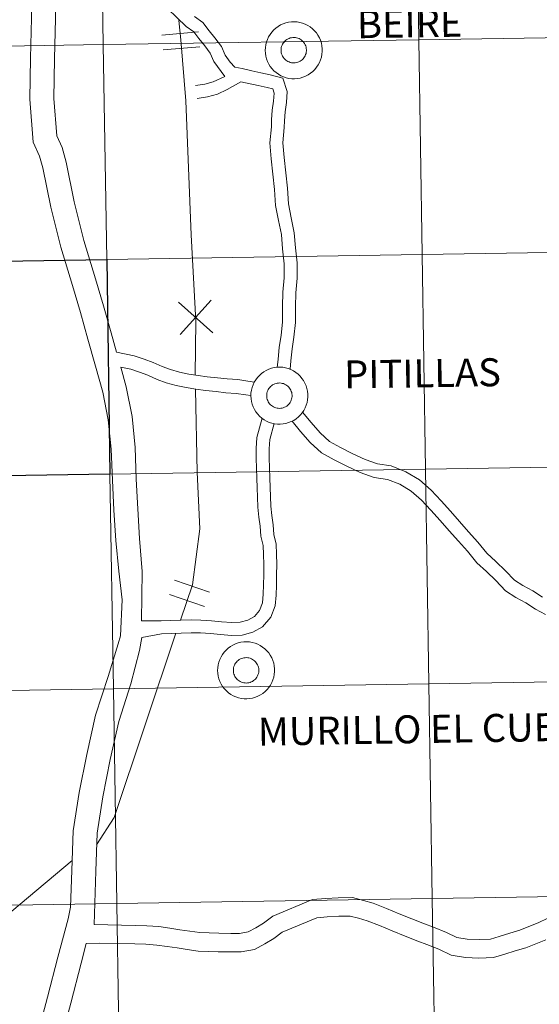
# Model space of a CAD drawing. Units: metres. Extents: x 607075 to 611576, y 4696474 to 4699513.
# Drawn here: x 608132 to 608200, y 4696578 to 4696705 of the extents above; entities that cross this region are included whole.
import ezdxf
from ezdxf.enums import TextEntityAlignment as Align

# ---------------------------------------------------------------- set-up
doc = ezdxf.new("R2010")
doc.units = ezdxf.units.M
doc.header["$MEASUREMENT"] = 0
doc.layers.add('Level 63', color=7, linetype='Continuous', lineweight=0)
doc.styles.add('Arial', font='ARIAL.TTF', dxfattribs={"height": 0.2})

msp = doc.modelspace()

# ---------------------------------------------------------------- linework, layer by layer
at = {"layer": 'Level 63', "linetype": 'Continuous', "lineweight": 0}
for points in [[(608224.52, 4696731.28), (608224.96, 4696703.42), (608183.98, 4696702.78), (608183.54, 4696730.64), (608224.52, 4696731.28)], [(608142.56, 4696730), (608143, 4696702.14), (608102.02, 4696701.49), (608101.58, 4696729.35), (608142.56, 4696730)], [(608183.54, 4696730.64), (608183.98, 4696702.78), (608143, 4696702.14), (608142.56, 4696730), (608183.54, 4696730.64)], [(608164.03, 4696701.39), (608164.05, 4696701.76), (608164.1, 4696702.13), (608164.19, 4696702.49), (608164.31, 4696702.83), (608164.47, 4696703.17), (608164.66, 4696703.48), (608164.88, 4696703.78), (608165.13, 4696704.05), (608165.41, 4696704.3), (608165.71, 4696704.51), (608166.02, 4696704.7), (608166.36, 4696704.85), (608166.71, 4696704.97), (608167.07, 4696705.06), (608167.43, 4696705.11), (608167.8, 4696705.12), (608168.17, 4696705.09), (608168.53, 4696705.03), (608168.89, 4696704.93), (608169.23, 4696704.8), (608169.57, 4696704.63), (608169.88, 4696704.44), (608170.17, 4696704.21), (608170.43, 4696703.95), (608170.67, 4696703.67), (608170.88, 4696703.37), (608171.06, 4696703.04), (608171.21, 4696702.71), (608171.32, 4696702.35), (608171.39, 4696701.99), (608171.43, 4696701.62), (608171.43, 4696701.25), (608171.4, 4696700.89), (608171.33, 4696700.53), (608171.22, 4696700.17), (608171.08, 4696699.83), (608170.9, 4696699.51), (608170.7, 4696699.2), (608170.46, 4696698.92), (608170.2, 4696698.66), (608169.91, 4696698.42), (608169.6, 4696698.22), (608169.28, 4696698.05), (608168.93, 4696697.91), (608168.58, 4696697.81), (608168.22, 4696697.75), (608167.85, 4696697.72), (608167.48, 4696697.72), (608167.11, 4696697.77), (608166.75, 4696697.85), (608166.4, 4696697.96), (608166.06, 4696698.11), (608165.74, 4696698.29), (608165.44, 4696698.51), (608165.16, 4696698.75), (608164.91, 4696699.02), (608164.69, 4696699.31), (608164.49, 4696699.63), (608164.33, 4696699.96), (608164.2, 4696700.3), (608164.11, 4696700.66), (608164.05, 4696701.03), (608164.03, 4696701.39)], [(608164.03, 4696701.39), (608164.05, 4696701.76), (608164.1, 4696702.13), (608164.19, 4696702.49), (608164.31, 4696702.83), (608164.47, 4696703.17), (608164.66, 4696703.48), (608164.88, 4696703.78), (608165.13, 4696704.05), (608165.41, 4696704.3), (608165.71, 4696704.51), (608166.02, 4696704.7), (608166.36, 4696704.85), (608166.71, 4696704.97), (608167.07, 4696705.06), (608167.43, 4696705.11), (608167.8, 4696705.12), (608168.17, 4696705.09), (608168.53, 4696705.03), (608168.89, 4696704.93), (608169.23, 4696704.8), (608169.57, 4696704.63), (608169.88, 4696704.44), (608170.17, 4696704.21), (608170.43, 4696703.95), (608170.67, 4696703.67), (608170.88, 4696703.37), (608171.06, 4696703.04), (608171.21, 4696702.71), (608171.32, 4696702.35), (608171.39, 4696701.99), (608171.43, 4696701.62), (608171.43, 4696701.25), (608171.4, 4696700.89), (608171.33, 4696700.53), (608171.22, 4696700.17), (608171.08, 4696699.83), (608170.9, 4696699.51), (608170.7, 4696699.2), (608170.46, 4696698.92), (608170.2, 4696698.66), (608169.91, 4696698.42), (608169.6, 4696698.22), (608169.28, 4696698.05), (608168.93, 4696697.91), (608168.58, 4696697.81), (608168.22, 4696697.75), (608167.85, 4696697.72), (608167.48, 4696697.72), (608167.11, 4696697.77), (608166.75, 4696697.85), (608166.4, 4696697.96), (608166.06, 4696698.11), (608165.74, 4696698.29), (608165.44, 4696698.51), (608165.16, 4696698.75), (608164.91, 4696699.02), (608164.69, 4696699.31), (608164.49, 4696699.63), (608164.33, 4696699.96), (608164.2, 4696700.3), (608164.11, 4696700.66), (608164.05, 4696701.03), (608164.03, 4696701.39)], [(608183.98, 4696702.78), (608184.42, 4696674.92), (608143.44, 4696674.28), (608143, 4696702.14), (608183.98, 4696702.78)], [(608166.12, 4696701.75), (608166.16, 4696701.91), (608166.22, 4696702.07), (608166.29, 4696702.21), (608166.38, 4696702.35), (608166.48, 4696702.48), (608166.59, 4696702.6), (608166.71, 4696702.71), (608166.85, 4696702.81), (608166.99, 4696702.89), (608167.14, 4696702.95), (608167.29, 4696703.01), (608167.46, 4696703.04), (608167.62, 4696703.06), (608167.78, 4696703.07), (608167.95, 4696703.05), (608168.11, 4696703.02), (608168.27, 4696702.98), (608168.42, 4696702.92), (608168.57, 4696702.84), (608168.7, 4696702.75), (608168.83, 4696702.65), (608168.95, 4696702.53), (608169.05, 4696702.41), (608169.14, 4696702.27), (608169.22, 4696702.12), (608169.29, 4696701.97), (608169.33, 4696701.81), (608169.36, 4696701.65), (608169.38, 4696701.49), (608169.38, 4696701.33), (608169.36, 4696701.16), (608169.33, 4696701), (608169.28, 4696700.85), (608169.21, 4696700.69), (608169.13, 4696700.55), (608169.04, 4696700.41), (608168.94, 4696700.29), (608168.82, 4696700.18), (608168.69, 4696700.07), (608168.55, 4696699.99), (608168.4, 4696699.91), (608168.25, 4696699.85), (608168.09, 4696699.81), (608167.93, 4696699.78), (608167.77, 4696699.77), (608167.6, 4696699.77), (608167.44, 4696699.8), (608167.28, 4696699.83), (608167.12, 4696699.89), (608166.97, 4696699.95), (608166.83, 4696700.04), (608166.7, 4696700.13), (608166.58, 4696700.24), (608166.47, 4696700.36), (608166.37, 4696700.5), (608166.28, 4696700.64), (608166.21, 4696700.79), (608166.16, 4696700.94), (608166.12, 4696701.1), (608166.09, 4696701.26), (608166.09, 4696701.43), (608166.09, 4696701.59), (608166.12, 4696701.75)], [(608166.12, 4696701.75), (608166.16, 4696701.91), (608166.22, 4696702.07), (608166.29, 4696702.21), (608166.38, 4696702.35), (608166.48, 4696702.48), (608166.59, 4696702.6), (608166.71, 4696702.71), (608166.85, 4696702.81), (608166.99, 4696702.89), (608167.14, 4696702.95), (608167.29, 4696703.01), (608167.46, 4696703.04), (608167.62, 4696703.06), (608167.78, 4696703.07), (608167.95, 4696703.05), (608168.11, 4696703.02), (608168.27, 4696702.98), (608168.42, 4696702.92), (608168.57, 4696702.84), (608168.7, 4696702.75), (608168.83, 4696702.65), (608168.95, 4696702.53), (608169.05, 4696702.41), (608169.14, 4696702.27), (608169.22, 4696702.12), (608169.29, 4696701.97), (608169.33, 4696701.81), (608169.36, 4696701.65), (608169.38, 4696701.49), (608169.38, 4696701.33), (608169.36, 4696701.16), (608169.33, 4696701), (608169.28, 4696700.85), (608169.21, 4696700.69), (608169.13, 4696700.55), (608169.04, 4696700.41), (608168.94, 4696700.29), (608168.82, 4696700.18), (608168.69, 4696700.07), (608168.55, 4696699.99), (608168.4, 4696699.91), (608168.25, 4696699.85), (608168.09, 4696699.81), (608167.93, 4696699.78), (608167.77, 4696699.77), (608167.6, 4696699.77), (608167.44, 4696699.8), (608167.28, 4696699.83), (608167.12, 4696699.89), (608166.97, 4696699.95), (608166.83, 4696700.04), (608166.7, 4696700.13), (608166.58, 4696700.24), (608166.47, 4696700.36), (608166.37, 4696700.5), (608166.28, 4696700.64), (608166.21, 4696700.79), (608166.16, 4696700.94), (608166.12, 4696701.1), (608166.09, 4696701.26), (608166.09, 4696701.43), (608166.09, 4696701.59), (608166.12, 4696701.75)], [(608224.96, 4696703.42), (608225.4, 4696675.56), (608184.42, 4696674.92), (608183.98, 4696702.78), (608224.96, 4696703.42)], [(608143, 4696702.14), (608143.44, 4696674.28), (608102.45, 4696673.63), (608102.02, 4696701.49), (608143, 4696702.14)], [(608184.42, 4696674.92), (608184.85, 4696647.06), (608143.87, 4696646.41), (608143.44, 4696674.28), (608184.42, 4696674.92)], [(608225.4, 4696675.56), (608225.83, 4696647.7), (608184.85, 4696647.06), (608184.42, 4696674.92), (608225.4, 4696675.56)], [(608162.16, 4696656.57), (608162.18, 4696656.93), (608162.23, 4696657.3), (608162.32, 4696657.66), (608162.45, 4696658.01), (608162.6, 4696658.34), (608162.79, 4696658.66), (608163.02, 4696658.95), (608163.27, 4696659.22), (608163.54, 4696659.47), (608163.84, 4696659.69), (608164.16, 4696659.87), (608164.49, 4696660.03), (608164.84, 4696660.15), (608165.2, 4696660.23), (608165.57, 4696660.28), (608165.94, 4696660.29), (608166.31, 4696660.27), (608166.67, 4696660.2), (608167.02, 4696660.11), (608167.37, 4696659.97), (608167.7, 4696659.81), (608168.01, 4696659.61), (608168.3, 4696659.38), (608168.57, 4696659.12), (608168.8, 4696658.84), (608169.01, 4696658.54), (608169.19, 4696658.22), (608169.34, 4696657.88), (608169.45, 4696657.52), (608169.52, 4696657.16), (608169.56, 4696656.8), (608169.57, 4696656.43), (608169.53, 4696656.06), (608169.46, 4696655.7), (608169.35, 4696655.34), (608169.21, 4696655), (608169.04, 4696654.68), (608168.83, 4696654.37), (608168.6, 4696654.09), (608168.33, 4696653.83), (608168.05, 4696653.6), (608167.74, 4696653.39), (608167.41, 4696653.22), (608167.07, 4696653.09), (608166.71, 4696652.98), (608166.35, 4696652.92), (608165.98, 4696652.89), (608165.61, 4696652.89), (608165.25, 4696652.94), (608164.89, 4696653.02), (608164.53, 4696653.13), (608164.2, 4696653.28), (608163.88, 4696653.47), (608163.58, 4696653.68), (608163.3, 4696653.92), (608163.05, 4696654.19), (608162.82, 4696654.48), (608162.63, 4696654.8), (608162.46, 4696655.13), (608162.33, 4696655.48), (608162.24, 4696655.83), (608162.19, 4696656.2), (608162.16, 4696656.57)], [(608162.16, 4696656.57), (608162.18, 4696656.93), (608162.23, 4696657.3), (608162.32, 4696657.66), (608162.45, 4696658.01), (608162.6, 4696658.34), (608162.79, 4696658.66), (608163.02, 4696658.95), (608163.27, 4696659.22), (608163.54, 4696659.47), (608163.84, 4696659.69), (608164.16, 4696659.87), (608164.49, 4696660.03), (608164.84, 4696660.15), (608165.2, 4696660.23), (608165.57, 4696660.28), (608165.94, 4696660.29), (608166.31, 4696660.27), (608166.67, 4696660.2), (608167.02, 4696660.11), (608167.37, 4696659.97), (608167.7, 4696659.81), (608168.01, 4696659.61), (608168.3, 4696659.38), (608168.57, 4696659.12), (608168.8, 4696658.84), (608169.01, 4696658.54), (608169.19, 4696658.22), (608169.34, 4696657.88), (608169.45, 4696657.52), (608169.52, 4696657.16), (608169.56, 4696656.8), (608169.57, 4696656.43), (608169.53, 4696656.06), (608169.46, 4696655.7), (608169.35, 4696655.34), (608169.21, 4696655), (608169.04, 4696654.68), (608168.83, 4696654.37), (608168.6, 4696654.09), (608168.33, 4696653.83), (608168.05, 4696653.6), (608167.74, 4696653.39), (608167.41, 4696653.22), (608167.07, 4696653.09), (608166.71, 4696652.98), (608166.35, 4696652.92), (608165.98, 4696652.89), (608165.61, 4696652.89), (608165.25, 4696652.94), (608164.89, 4696653.02), (608164.53, 4696653.13), (608164.2, 4696653.28), (608163.88, 4696653.47), (608163.58, 4696653.68), (608163.3, 4696653.92), (608163.05, 4696654.19), (608162.82, 4696654.48), (608162.63, 4696654.8), (608162.46, 4696655.13), (608162.33, 4696655.48), (608162.24, 4696655.83), (608162.19, 4696656.2), (608162.16, 4696656.57)], [(608164.25, 4696656.92), (608164.29, 4696657.08), (608164.35, 4696657.24), (608164.42, 4696657.39), (608164.51, 4696657.53), (608164.61, 4696657.65), (608164.72, 4696657.77), (608164.85, 4696657.88), (608164.98, 4696657.98), (608165.12, 4696658.06), (608165.27, 4696658.13), (608165.43, 4696658.18), (608165.59, 4696658.21), (608165.75, 4696658.23), (608165.92, 4696658.24), (608166.08, 4696658.22), (608166.24, 4696658.19), (608166.4, 4696658.15), (608166.55, 4696658.09), (608166.7, 4696658.01), (608166.84, 4696657.92), (608166.96, 4696657.82), (608167.08, 4696657.7), (608167.19, 4696657.58), (608167.28, 4696657.44), (608167.36, 4696657.3), (608167.42, 4696657.14), (608167.47, 4696656.99), (608167.5, 4696656.83), (608167.51, 4696656.66), (608167.51, 4696656.5), (608167.49, 4696656.33), (608167.46, 4696656.17), (608167.41, 4696656.02), (608167.35, 4696655.87), (608167.27, 4696655.72), (608167.17, 4696655.59), (608167.07, 4696655.46), (608166.95, 4696655.35), (608166.82, 4696655.25), (608166.68, 4696655.16), (608166.54, 4696655.08), (608166.38, 4696655.02), (608166.23, 4696654.98), (608166.06, 4696654.95), (608165.9, 4696654.94), (608165.73, 4696654.95), (608165.57, 4696654.97), (608165.41, 4696655.01), (608165.26, 4696655.06), (608165.11, 4696655.13), (608164.97, 4696655.21), (608164.83, 4696655.31), (608164.71, 4696655.41), (608164.6, 4696655.54), (608164.5, 4696655.67), (608164.41, 4696655.81), (608164.35, 4696655.96), (608164.29, 4696656.11), (608164.25, 4696656.27), (608164.23, 4696656.43), (608164.22, 4696656.6), (608164.23, 4696656.76), (608164.25, 4696656.92)], [(608164.25, 4696656.92), (608164.29, 4696657.08), (608164.35, 4696657.24), (608164.42, 4696657.39), (608164.51, 4696657.53), (608164.61, 4696657.65), (608164.72, 4696657.77), (608164.85, 4696657.88), (608164.98, 4696657.98), (608165.12, 4696658.06), (608165.27, 4696658.13), (608165.43, 4696658.18), (608165.59, 4696658.21), (608165.75, 4696658.23), (608165.92, 4696658.24), (608166.08, 4696658.22), (608166.24, 4696658.19), (608166.4, 4696658.15), (608166.55, 4696658.09), (608166.7, 4696658.01), (608166.84, 4696657.92), (608166.96, 4696657.82), (608167.08, 4696657.7), (608167.19, 4696657.58), (608167.28, 4696657.44), (608167.36, 4696657.3), (608167.42, 4696657.14), (608167.47, 4696656.99), (608167.5, 4696656.83), (608167.51, 4696656.66), (608167.51, 4696656.5), (608167.49, 4696656.33), (608167.46, 4696656.17), (608167.41, 4696656.02), (608167.35, 4696655.87), (608167.27, 4696655.72), (608167.17, 4696655.59), (608167.07, 4696655.46), (608166.95, 4696655.35), (608166.82, 4696655.25), (608166.68, 4696655.16), (608166.54, 4696655.08), (608166.38, 4696655.02), (608166.23, 4696654.98), (608166.06, 4696654.95), (608165.9, 4696654.94), (608165.73, 4696654.95), (608165.57, 4696654.97), (608165.41, 4696655.01), (608165.26, 4696655.06), (608165.11, 4696655.13), (608164.97, 4696655.21), (608164.83, 4696655.31), (608164.71, 4696655.41), (608164.6, 4696655.54), (608164.5, 4696655.67), (608164.41, 4696655.81), (608164.35, 4696655.96), (608164.29, 4696656.11), (608164.25, 4696656.27), (608164.23, 4696656.43), (608164.22, 4696656.6), (608164.23, 4696656.76), (608164.25, 4696656.92)], [(608225.83, 4696647.7), (608226.27, 4696619.84), (608185.29, 4696619.2), (608184.85, 4696647.06), (608225.83, 4696647.7)], [(608143.87, 4696646.41), (608144.31, 4696618.56), (608103.33, 4696617.91), (608102.89, 4696645.77), (608143.87, 4696646.41)], [(608184.85, 4696647.06), (608185.29, 4696619.2), (608144.31, 4696618.56), (608143.87, 4696646.41), (608184.85, 4696647.06)], [(608157.85, 4696620.93), (608157.86, 4696621.29), (608157.91, 4696621.66), (608158, 4696622.02), (608158.13, 4696622.37), (608158.29, 4696622.7), (608158.48, 4696623.01), (608158.7, 4696623.31), (608158.95, 4696623.58), (608159.22, 4696623.83), (608159.52, 4696624.05), (608159.84, 4696624.23), (608160.17, 4696624.39), (608160.52, 4696624.51), (608160.88, 4696624.59), (608161.25, 4696624.64), (608161.62, 4696624.65), (608161.99, 4696624.63), (608162.35, 4696624.56), (608162.71, 4696624.47), (608163.05, 4696624.33), (608163.38, 4696624.17), (608163.69, 4696623.97), (608163.98, 4696623.74), (608164.25, 4696623.48), (608164.49, 4696623.2), (608164.69, 4696622.9), (608164.87, 4696622.57), (608165.02, 4696622.24), (608165.13, 4696621.88), (608165.21, 4696621.52), (608165.24, 4696621.16), (608165.25, 4696620.79), (608165.21, 4696620.42), (608165.14, 4696620.06), (608165.03, 4696619.7), (608164.89, 4696619.36), (608164.72, 4696619.04), (608164.51, 4696618.73), (608164.28, 4696618.45), (608164.01, 4696618.19), (608163.73, 4696617.96), (608163.42, 4696617.75), (608163.09, 4696617.58), (608162.75, 4696617.45), (608162.39, 4696617.34), (608162.03, 4696617.28), (608161.66, 4696617.25), (608161.29, 4696617.25), (608160.93, 4696617.3), (608160.57, 4696617.38), (608160.22, 4696617.49), (608159.88, 4696617.64), (608159.56, 4696617.83), (608159.26, 4696618.04), (608158.98, 4696618.28), (608158.73, 4696618.55), (608158.5, 4696618.84), (608158.31, 4696619.16), (608158.15, 4696619.49), (608158.02, 4696619.83), (608157.92, 4696620.19), (608157.87, 4696620.56), (608157.85, 4696620.93)], [(608157.85, 4696620.93), (608157.86, 4696621.29), (608157.91, 4696621.66), (608158, 4696622.02), (608158.13, 4696622.37), (608158.29, 4696622.7), (608158.48, 4696623.01), (608158.7, 4696623.31), (608158.95, 4696623.58), (608159.22, 4696623.83), (608159.52, 4696624.05), (608159.84, 4696624.23), (608160.17, 4696624.39), (608160.52, 4696624.51), (608160.88, 4696624.59), (608161.25, 4696624.64), (608161.62, 4696624.65), (608161.99, 4696624.63), (608162.35, 4696624.56), (608162.71, 4696624.47), (608163.05, 4696624.33), (608163.38, 4696624.17), (608163.69, 4696623.97), (608163.98, 4696623.74), (608164.25, 4696623.48), (608164.49, 4696623.2), (608164.69, 4696622.9), (608164.87, 4696622.57), (608165.02, 4696622.24), (608165.13, 4696621.88), (608165.21, 4696621.52), (608165.24, 4696621.16), (608165.25, 4696620.79), (608165.21, 4696620.42), (608165.14, 4696620.06), (608165.03, 4696619.7), (608164.89, 4696619.36), (608164.72, 4696619.04), (608164.51, 4696618.73), (608164.28, 4696618.45), (608164.01, 4696618.19), (608163.73, 4696617.96), (608163.42, 4696617.75), (608163.09, 4696617.58), (608162.75, 4696617.45), (608162.39, 4696617.34), (608162.03, 4696617.28), (608161.66, 4696617.25), (608161.29, 4696617.25), (608160.93, 4696617.3), (608160.57, 4696617.38), (608160.22, 4696617.49), (608159.88, 4696617.64), (608159.56, 4696617.83), (608159.26, 4696618.04), (608158.98, 4696618.28), (608158.73, 4696618.55), (608158.5, 4696618.84), (608158.31, 4696619.16), (608158.15, 4696619.49), (608158.02, 4696619.83), (608157.92, 4696620.19), (608157.87, 4696620.56), (608157.85, 4696620.93)], [(608159.93, 4696621.28), (608159.97, 4696621.44), (608160.03, 4696621.6), (608160.1, 4696621.74), (608160.19, 4696621.88), (608160.29, 4696622.01), (608160.4, 4696622.13), (608160.53, 4696622.24), (608160.66, 4696622.34), (608160.8, 4696622.42), (608160.95, 4696622.49), (608161.11, 4696622.54), (608161.27, 4696622.57), (608161.43, 4696622.59), (608161.6, 4696622.6), (608161.76, 4696622.58), (608161.92, 4696622.55), (608162.08, 4696622.51), (608162.23, 4696622.45), (608162.38, 4696622.37), (608162.52, 4696622.28), (608162.65, 4696622.18), (608162.76, 4696622.06), (608162.87, 4696621.94), (608162.96, 4696621.8), (608163.04, 4696621.66), (608163.1, 4696621.5), (608163.15, 4696621.35), (608163.18, 4696621.19), (608163.19, 4696621.02), (608163.19, 4696620.86), (608163.18, 4696620.69), (608163.14, 4696620.53), (608163.09, 4696620.38), (608163.03, 4696620.23), (608162.95, 4696620.08), (608162.86, 4696619.95), (608162.75, 4696619.82), (608162.63, 4696619.71), (608162.5, 4696619.61), (608162.36, 4696619.52), (608162.22, 4696619.44), (608162.06, 4696619.38), (608161.91, 4696619.34), (608161.74, 4696619.31), (608161.58, 4696619.3), (608161.42, 4696619.31), (608161.25, 4696619.33), (608161.09, 4696619.36), (608160.94, 4696619.42), (608160.79, 4696619.49), (608160.65, 4696619.57), (608160.51, 4696619.67), (608160.39, 4696619.77), (608160.28, 4696619.9), (608160.18, 4696620.03), (608160.1, 4696620.17), (608160.03, 4696620.32), (608159.97, 4696620.47), (608159.93, 4696620.63), (608159.91, 4696620.79), (608159.9, 4696620.96), (608159.91, 4696621.12), (608159.93, 4696621.28)], [(608159.93, 4696621.28), (608159.97, 4696621.44), (608160.03, 4696621.6), (608160.1, 4696621.74), (608160.19, 4696621.88), (608160.29, 4696622.01), (608160.4, 4696622.13), (608160.53, 4696622.24), (608160.66, 4696622.34), (608160.8, 4696622.42), (608160.95, 4696622.49), (608161.11, 4696622.54), (608161.27, 4696622.57), (608161.43, 4696622.59), (608161.6, 4696622.6), (608161.76, 4696622.58), (608161.92, 4696622.55), (608162.08, 4696622.51), (608162.23, 4696622.45), (608162.38, 4696622.37), (608162.52, 4696622.28), (608162.65, 4696622.18), (608162.76, 4696622.06), (608162.87, 4696621.94), (608162.96, 4696621.8), (608163.04, 4696621.66), (608163.1, 4696621.5), (608163.15, 4696621.35), (608163.18, 4696621.19), (608163.19, 4696621.02), (608163.19, 4696620.86), (608163.18, 4696620.69), (608163.14, 4696620.53), (608163.09, 4696620.38), (608163.03, 4696620.23), (608162.95, 4696620.08), (608162.86, 4696619.95), (608162.75, 4696619.82), (608162.63, 4696619.71), (608162.5, 4696619.61), (608162.36, 4696619.52), (608162.22, 4696619.44), (608162.06, 4696619.38), (608161.91, 4696619.34), (608161.74, 4696619.31), (608161.58, 4696619.3), (608161.42, 4696619.31), (608161.25, 4696619.33), (608161.09, 4696619.36), (608160.94, 4696619.42), (608160.79, 4696619.49), (608160.65, 4696619.57), (608160.51, 4696619.67), (608160.39, 4696619.77), (608160.28, 4696619.9), (608160.18, 4696620.03), (608160.1, 4696620.17), (608160.03, 4696620.32), (608159.97, 4696620.47), (608159.93, 4696620.63), (608159.91, 4696620.79), (608159.9, 4696620.96), (608159.91, 4696621.12), (608159.93, 4696621.28)], [(608226.27, 4696619.84), (608226.71, 4696591.98), (608185.73, 4696591.34), (608185.29, 4696619.2), (608226.27, 4696619.84)], [(608144.31, 4696618.56), (608144.75, 4696590.69), (608103.77, 4696590.05), (608103.33, 4696617.91), (608144.31, 4696618.56)], [(608185.29, 4696619.2), (608185.73, 4696591.34), (608144.75, 4696590.69), (608144.31, 4696618.56), (608185.29, 4696619.2)], [(608226.71, 4696591.98), (608227.15, 4696564.12), (608186.17, 4696563.48), (608185.73, 4696591.34), (608226.71, 4696591.98)], [(608144.75, 4696590.69), (608145.19, 4696562.83), (608104.21, 4696562.19), (608103.77, 4696590.05), (608144.75, 4696590.69)], [(608185.73, 4696591.34), (608186.17, 4696563.48), (608145.19, 4696562.83), (608144.75, 4696590.69), (608185.73, 4696591.34)]]:
    msp.add_lwpolyline(points, close=True, dxfattribs=at)
for points in [[(608136.29, 4696726.37), (608136.43, 4696720.22), (608136.79, 4696716.11), (608136.79, 4696710.75), (608136.79, 4696705.55), (608136.66, 4696700.32), (608136.58, 4696695.14), (608136.95, 4696690.29), (608137.65, 4696688.79), (608138.19, 4696686.91), (608139.23, 4696681.73), (608140.47, 4696676.71), (608142.01, 4696671.77), (608143.03, 4696668.24), (608144.01, 4696664.76), (608144.73, 4696662.22)], [(608158.77, 4696697.99), (608157.34, 4696699.94), (608156.89, 4696701.05), (608156.17, 4696701.97), (608155.41, 4696702.92), (608154.74, 4696703.82), (608153.78, 4696704.51), (608152.55, 4696705.68), (608151.38, 4696706.8), (608150.52, 4696707.71), (608149.66, 4696708.69), (608148.69, 4696709.83), (608147.76, 4696711.1), (608146.75, 4696712.55), (608145.73, 4696713.99), (608144.46, 4696715.65), (608143.13, 4696717.38), (608141.72, 4696719.13), (608140.38, 4696720.83), (608139.04, 4696722.52), (608137.58, 4696724.43), (608136.29, 4696726.37)], [(608136.29, 4696726.37), (608136.43, 4696720.22), (608136.79, 4696716.11), (608136.79, 4696710.75), (608136.79, 4696705.55), (608136.66, 4696700.32), (608136.58, 4696695.14), (608136.95, 4696690.29), (608137.65, 4696688.79), (608138.19, 4696686.91), (608139.23, 4696681.73), (608140.47, 4696676.71), (608142.01, 4696671.77), (608143.03, 4696668.24), (608144.01, 4696664.76), (608144.73, 4696662.22)], [(608158.77, 4696697.99), (608157.34, 4696699.94), (608156.89, 4696701.05), (608156.17, 4696701.97), (608155.41, 4696702.92), (608154.74, 4696703.82), (608153.78, 4696704.51), (608152.55, 4696705.68), (608151.38, 4696706.8), (608150.52, 4696707.71), (608149.66, 4696708.69), (608148.69, 4696709.83), (608147.76, 4696711.1), (608146.75, 4696712.55), (608145.73, 4696713.99), (608144.46, 4696715.65), (608143.13, 4696717.38), (608141.72, 4696719.13), (608140.38, 4696720.83), (608139.04, 4696722.52), (608137.58, 4696724.43), (608136.29, 4696726.37)], [(608133.68, 4696712.88), (608133.67, 4696705.59), (608133.55, 4696700.38), (608133.47, 4696695.05), (608133.89, 4696689.49), (608134.72, 4696687.69), (608135.16, 4696686.17), (608136.18, 4696681.05), (608137.47, 4696675.88), (608139.02, 4696670.88), (608140.04, 4696667.38), (608141.01, 4696663.91), (608141.99, 4696660.44), (608142.95, 4696657.03), (608143.64, 4696653.44), (608144.02, 4696649.66), (608144.18, 4696645.61), (608144.38, 4696641.73), (608144.62, 4696637.8), (608145.02, 4696633.83), (608145.44, 4696630.09)], [(608133.68, 4696712.88), (608133.67, 4696705.59), (608133.55, 4696700.38), (608133.47, 4696695.05), (608133.89, 4696689.49), (608134.72, 4696687.69), (608135.16, 4696686.17), (608136.18, 4696681.05), (608137.47, 4696675.88), (608139.02, 4696670.88), (608140.04, 4696667.38), (608141.01, 4696663.91), (608141.99, 4696660.44), (608142.95, 4696657.03), (608143.64, 4696653.44), (608144.02, 4696649.66), (608144.18, 4696645.61), (608144.38, 4696641.73), (608144.62, 4696637.8), (608145.02, 4696633.83), (608145.44, 4696630.09)], [(608152.82, 4696705.29), (608153.05, 4696702.77), (608153.73, 4696694.83), (608154.4, 4696677.45), (608155.03, 4696666.27), (608154.94, 4696659.25)], [(608152.82, 4696705.29), (608153.05, 4696702.77), (608153.73, 4696694.83), (608154.4, 4696677.45), (608155.03, 4696666.27), (608154.94, 4696659.25)], [(608166.52, 4696692.25), (608166.61, 4696693.43), (608166.79, 4696694.63), (608166.87, 4696696.06), (608166.33, 4696697.81), (608164.68, 4696698.21), (608163.48, 4696698.48), (608162.29, 4696698.74), (608161.03, 4696699.03), (608160.07, 4696699.21), (608159.47, 4696699.87), (608158.81, 4696700.76), (608158.35, 4696701.9), (608157.48, 4696703.01), (608156.74, 4696703.94), (608155.93, 4696705.03), (608154.86, 4696705.81)], [(608166.52, 4696692.25), (608166.61, 4696693.43), (608166.79, 4696694.63), (608166.87, 4696696.06), (608166.33, 4696697.81), (608164.68, 4696698.21), (608163.48, 4696698.48), (608162.29, 4696698.74), (608161.03, 4696699.03), (608160.07, 4696699.21), (608159.47, 4696699.87), (608158.81, 4696700.76), (608158.35, 4696701.9), (608157.48, 4696703.01), (608156.74, 4696703.94), (608155.93, 4696705.03), (608154.86, 4696705.81)], [(608150.59, 4696703.39), (608155.37, 4696703.8)], [(608150.59, 4696703.39), (608155.37, 4696703.8)], [(608150.76, 4696701.45), (608155.53, 4696701.86)], [(608150.76, 4696701.45), (608155.53, 4696701.86)], [(608154.97, 4696696.83), (608156.17, 4696697.01), (608157.26, 4696697.31), (608158.77, 4696697.99)], [(608154.97, 4696696.83), (608156.17, 4696697.01), (608157.26, 4696697.31), (608158.77, 4696697.99)], [(608155.21, 4696695.17), (608156.52, 4696695.37), (608157.83, 4696695.73), (608159.1, 4696696.31), (608160.86, 4696697.33)], [(608155.21, 4696695.17), (608156.52, 4696695.37), (608157.83, 4696695.73), (608159.1, 4696696.31), (608160.86, 4696697.33)], [(608164.85, 4696692.37), (608164.94, 4696693.62), (608165.12, 4696694.81), (608165.18, 4696695.85), (608165, 4696696.41), (608164.3, 4696696.58), (608163.12, 4696696.84), (608160.86, 4696697.33)], [(608164.85, 4696692.37), (608164.94, 4696693.62), (608165.12, 4696694.81), (608165.18, 4696695.85), (608165, 4696696.41), (608164.3, 4696696.58), (608163.12, 4696696.84), (608160.86, 4696697.33)], [(608165.59, 4696660.27), (608165.69, 4696661.27), (608165.84, 4696662.88), (608166.09, 4696664.41), (608166.28, 4696666.16), (608166.27, 4696668.15), (608166.31, 4696670.02), (608166.51, 4696671.9), (608166.49, 4696673.72), (608166.28, 4696675.63), (608166.15, 4696677.51), (608165.76, 4696679.33), (608165.38, 4696681.29), (608165.24, 4696683.36), (608165.03, 4696685.34), (608164.81, 4696687.34), (608164.63, 4696689.42), (608164.83, 4696691.49), (608164.85, 4696692.37)], [(608165.59, 4696660.27), (608165.69, 4696661.27), (608165.84, 4696662.88), (608166.09, 4696664.41), (608166.28, 4696666.16), (608166.27, 4696668.15), (608166.31, 4696670.02), (608166.51, 4696671.9), (608166.49, 4696673.72), (608166.28, 4696675.63), (608166.15, 4696677.51), (608165.76, 4696679.33), (608165.38, 4696681.29), (608165.24, 4696683.36), (608165.03, 4696685.34), (608164.81, 4696687.34), (608164.63, 4696689.42), (608164.83, 4696691.49), (608164.85, 4696692.37)], [(608167.26, 4696660.01), (608167.36, 4696661.11), (608167.51, 4696662.67), (608167.75, 4696664.19), (608167.95, 4696666.07), (608167.95, 4696668.13), (608167.99, 4696669.92), (608168.19, 4696671.82), (608168.17, 4696673.82), (608167.95, 4696675.78), (608167.81, 4696677.74), (608167.4, 4696679.67), (608167.05, 4696681.5), (608166.91, 4696683.51), (608166.7, 4696685.52), (608166.48, 4696687.51), (608166.32, 4696689.42), (608166.5, 4696691.37), (608166.52, 4696692.25)], [(608167.26, 4696660.01), (608167.36, 4696661.11), (608167.51, 4696662.67), (608167.75, 4696664.19), (608167.95, 4696666.07), (608167.95, 4696668.13), (608167.99, 4696669.92), (608168.19, 4696671.82), (608168.17, 4696673.82), (608167.95, 4696675.78), (608167.81, 4696677.74), (608167.4, 4696679.67), (608167.05, 4696681.5), (608166.91, 4696683.51), (608166.7, 4696685.52), (608166.48, 4696687.51), (608166.32, 4696689.42), (608166.5, 4696691.37), (608166.52, 4696692.25)], [(608152.77, 4696668.74), (608157.23, 4696664.75)], [(608152.77, 4696668.74), (608157.23, 4696664.75)], [(608153, 4696664.51), (608156.99, 4696668.98)], [(608153, 4696664.51), (608156.99, 4696668.98)], [(608162.62, 4696658.35), (608161.77, 4696658.47), (608160.47, 4696658.67), (608159.08, 4696658.77), (608157.83, 4696658.9), (608156.5, 4696659.03), (608155.3, 4696659.2), (608154.1, 4696659.39), (608152.88, 4696659.65), (608151.73, 4696659.97), (608150.66, 4696660.36), (608149.49, 4696660.91), (608148.3, 4696661.33), (608147.03, 4696661.76), (608144.73, 4696662.22)], [(608162.62, 4696658.35), (608161.77, 4696658.47), (608160.47, 4696658.67), (608159.08, 4696658.77), (608157.83, 4696658.9), (608156.5, 4696659.03), (608155.3, 4696659.2), (608154.1, 4696659.39), (608152.88, 4696659.65), (608151.73, 4696659.97), (608150.66, 4696660.36), (608149.49, 4696660.91), (608148.3, 4696661.33), (608147.03, 4696661.76), (608144.73, 4696662.22)], [(608162.18, 4696656.6), (608161.5, 4696656.69), (608160.27, 4696656.89), (608158.92, 4696656.98), (608157.64, 4696657.12), (608156.29, 4696657.25), (608155.03, 4696657.42), (608153.77, 4696657.63), (608152.45, 4696657.91), (608151.18, 4696658.26), (608149.98, 4696658.7), (608148.8, 4696659.24), (608147.71, 4696659.64), (608146.57, 4696660.02), (608145.28, 4696660.28)], [(608145.28, 4696660.28), (608145.99, 4696657.74), (608146.73, 4696653.89), (608147.13, 4696649.88), (608147.29, 4696645.75), (608147.49, 4696641.91), (608147.72, 4696638.05), (608148.03, 4696633.79), (608147.95, 4696627.37)], [(608162.18, 4696656.6), (608161.5, 4696656.69), (608160.27, 4696656.89), (608158.92, 4696656.98), (608157.64, 4696657.12), (608156.29, 4696657.25), (608155.03, 4696657.42), (608153.77, 4696657.63), (608152.45, 4696657.91), (608151.18, 4696658.26), (608149.98, 4696658.7), (608148.8, 4696659.24), (608147.71, 4696659.64), (608146.57, 4696660.02), (608145.28, 4696660.28)], [(608145.28, 4696660.28), (608145.99, 4696657.74), (608146.73, 4696653.89), (608147.13, 4696649.88), (608147.29, 4696645.75), (608147.49, 4696641.91), (608147.72, 4696638.05), (608148.03, 4696633.79), (608147.95, 4696627.37)], [(608154.97, 4696657.38), (608155.17, 4696646.67), (608155.54, 4696639.31), (608154.57, 4696632.06), (608153.01, 4696627.45)], [(608154.97, 4696657.38), (608155.17, 4696646.67), (608155.54, 4696639.31), (608154.57, 4696632.06), (608153.01, 4696627.45)], [(608200.04, 4696630.43), (608198.79, 4696631.25), (608197.48, 4696631.96), (608196.4, 4696632.67), (608195.25, 4696633.86), (608193.99, 4696635.08), (608192.8, 4696636.16), (608191.66, 4696637.57), (608190.45, 4696638.93), (608189.26, 4696640.27), (608188.07, 4696641.6), (608186.87, 4696642.95), (608185.57, 4696644.33), (608184.05, 4696645.65), (608182.29, 4696646.7), (608180.4, 4696647.47), (608178.61, 4696647.73), (608177.03, 4696648.29), (608175.42, 4696649.06), (608173.82, 4696649.87), (608172.38, 4696650.65), (608171.17, 4696651.76), (608170, 4696653.1), (608168.87, 4696654.45)], [(608200.04, 4696630.43), (608198.79, 4696631.25), (608197.48, 4696631.96), (608196.4, 4696632.67), (608195.25, 4696633.86), (608193.99, 4696635.08), (608192.8, 4696636.16), (608191.66, 4696637.57), (608190.45, 4696638.93), (608189.26, 4696640.27), (608188.07, 4696641.6), (608186.87, 4696642.95), (608185.57, 4696644.33), (608184.05, 4696645.65), (608182.29, 4696646.7), (608180.4, 4696647.47), (608178.61, 4696647.73), (608177.03, 4696648.29), (608175.42, 4696649.06), (608173.82, 4696649.87), (608172.38, 4696650.65), (608171.17, 4696651.76), (608170, 4696653.1), (608168.87, 4696654.45)], [(608147.95, 4696627.38), (608150.53, 4696627.38), (608151.77, 4696627.42), (608153.09, 4696627.46), (608154.42, 4696627.49), (608155.68, 4696627.48), (608157.06, 4696627.39), (608158.36, 4696627.25), (608159.7, 4696627.17), (608160.78, 4696627.2), (608161.79, 4696627.47), (608162.62, 4696627.93), (608163.3, 4696628.7), (608163.66, 4696629.69), (608163.78, 4696630.83), (608163.82, 4696632.05), (608163.83, 4696633.34), (608163.84, 4696634.67), (608163.8, 4696635.97), (608163.77, 4696637.13), (608163.48, 4696638.34), (608163.39, 4696639.64), (608163.21, 4696640.84), (608163.09, 4696642.13), (608163.02, 4696643.42), (608162.99, 4696644.64), (608162.95, 4696645.89), (608162.91, 4696647.18), (608162.87, 4696648.48), (608162.86, 4696649.74), (608162.95, 4696651.17), (608163.63, 4696653.65)], [(608147.95, 4696627.38), (608150.53, 4696627.38), (608151.77, 4696627.42), (608153.09, 4696627.46), (608154.42, 4696627.49), (608155.68, 4696627.48), (608157.06, 4696627.39), (608158.36, 4696627.25), (608159.7, 4696627.17), (608160.78, 4696627.2), (608161.79, 4696627.47), (608162.62, 4696627.93), (608163.3, 4696628.7), (608163.66, 4696629.69), (608163.78, 4696630.83), (608163.82, 4696632.05), (608163.83, 4696633.34), (608163.84, 4696634.67), (608163.8, 4696635.97), (608163.77, 4696637.13), (608163.48, 4696638.34), (608163.39, 4696639.64), (608163.21, 4696640.84), (608163.09, 4696642.13), (608163.02, 4696643.42), (608162.99, 4696644.64), (608162.95, 4696645.89), (608162.91, 4696647.18), (608162.87, 4696648.48), (608162.86, 4696649.74), (608162.95, 4696651.17), (608163.63, 4696653.65)], [(608148.01, 4696625.23), (608150.58, 4696625.7), (608151.82, 4696625.74), (608153.13, 4696625.78), (608154.43, 4696625.82), (608155.61, 4696625.81), (608156.92, 4696625.72), (608158.22, 4696625.58), (608159.67, 4696625.49), (608161.02, 4696625.53), (608162.42, 4696625.9), (608163.69, 4696626.61), (608164.77, 4696627.83), (608165.31, 4696629.3), (608165.46, 4696630.71), (608165.5, 4696632.02), (608165.51, 4696633.32), (608165.52, 4696634.68), (608165.48, 4696636.02), (608165.44, 4696637.34), (608165.15, 4696638.59), (608165.06, 4696639.83), (608164.87, 4696641.05), (608164.76, 4696642.25), (608164.7, 4696643.49), (608164.66, 4696644.69), (608164.63, 4696645.93), (608164.59, 4696647.23), (608164.55, 4696648.51), (608164.54, 4696649.69), (608164.62, 4696650.89), (608165.18, 4696652.96)], [(608148.01, 4696625.23), (608150.58, 4696625.7), (608151.82, 4696625.74), (608153.13, 4696625.78), (608154.43, 4696625.82), (608155.61, 4696625.81), (608156.92, 4696625.72), (608158.22, 4696625.58), (608159.67, 4696625.49), (608161.02, 4696625.53), (608162.42, 4696625.9), (608163.69, 4696626.61), (608164.77, 4696627.83), (608165.31, 4696629.3), (608165.46, 4696630.71), (608165.5, 4696632.02), (608165.51, 4696633.32), (608165.52, 4696634.68), (608165.48, 4696636.02), (608165.44, 4696637.34), (608165.15, 4696638.59), (608165.06, 4696639.83), (608164.87, 4696641.05), (608164.76, 4696642.25), (608164.7, 4696643.49), (608164.66, 4696644.69), (608164.63, 4696645.93), (608164.59, 4696647.23), (608164.55, 4696648.51), (608164.54, 4696649.69), (608164.62, 4696650.89), (608165.18, 4696652.96)], [(608200.44, 4696628.2), (608199.14, 4696628.87), (608197.86, 4696629.7), (608196.56, 4696630.42), (608195.25, 4696631.27), (608193.97, 4696632.59), (608192.76, 4696633.77), (608191.49, 4696634.92), (608190.29, 4696636.41), (608189.11, 4696637.73), (608187.92, 4696639.07), (608186.73, 4696640.41), (608185.55, 4696641.74), (608184.33, 4696643.03), (608182.99, 4696644.19), (608181.49, 4696645.09), (608179.93, 4696645.72), (608178.17, 4696645.97), (608176.34, 4696646.63), (608174.63, 4696647.45), (608172.99, 4696648.28), (608171.32, 4696649.18), (608169.88, 4696650.51), (608168.63, 4696651.93), (608167.51, 4696653.28)], [(608200.44, 4696628.2), (608199.14, 4696628.87), (608197.86, 4696629.7), (608196.56, 4696630.42), (608195.25, 4696631.27), (608193.97, 4696632.59), (608192.76, 4696633.77), (608191.49, 4696634.92), (608190.29, 4696636.41), (608189.11, 4696637.73), (608187.92, 4696639.07), (608186.73, 4696640.41), (608185.55, 4696641.74), (608184.33, 4696643.03), (608182.99, 4696644.19), (608181.49, 4696645.09), (608179.93, 4696645.72), (608178.17, 4696645.97), (608176.34, 4696646.63), (608174.63, 4696647.45), (608172.99, 4696648.28), (608171.32, 4696649.18), (608169.88, 4696650.51), (608168.63, 4696651.93), (608167.51, 4696653.28)], [(608152.24, 4696632.63), (608156.78, 4696631.09)], [(608152.24, 4696632.63), (608156.78, 4696631.09)], [(608145.44, 4696630.09), (608145.22, 4696625.41), (608144.95, 4696624.38), (608143.62, 4696620.14), (608142.01, 4696615.12), (608140.85, 4696610.01), (608139.87, 4696605.1), (608139.08, 4696600.11), (608138.9, 4696594.99), (608138.76, 4696590.2), (608138.42, 4696588.72), (608137.11, 4696583.73), (608135.76, 4696578.55), (608134.38, 4696573.32), (608134.25, 4696572.41), (608134.01, 4696569.45), (608133.87, 4696564.97), (608133.81, 4696560.02), (608133.88, 4696554.62), (608134.95, 4696549.27), (608137, 4696544.91)], [(608145.44, 4696630.09), (608145.22, 4696625.41), (608144.95, 4696624.38), (608143.62, 4696620.14), (608142.01, 4696615.12), (608140.85, 4696610.01), (608139.87, 4696605.1), (608139.08, 4696600.11), (608138.9, 4696594.99), (608138.76, 4696590.2), (608138.42, 4696588.72), (608137.11, 4696583.73), (608135.76, 4696578.55), (608134.38, 4696573.32), (608134.25, 4696572.41), (608134.01, 4696569.45), (608133.87, 4696564.97), (608133.81, 4696560.02), (608133.88, 4696554.62), (608134.95, 4696549.27), (608137, 4696544.91)], [(608151.61, 4696630.79), (608156.15, 4696629.24)], [(608151.61, 4696630.79), (608156.15, 4696629.24)], [(608148.01, 4696625.23), (608147.69, 4696623.54), (608146.59, 4696619.2), (608145.02, 4696614.29), (608143.9, 4696609.36), (608142.94, 4696604.55), (608142.19, 4696599.81), (608142.02, 4696594.89), (608141.81, 4696587.95)], [(608148.01, 4696625.23), (608147.69, 4696623.54), (608146.59, 4696619.2), (608145.02, 4696614.29), (608143.9, 4696609.36), (608142.94, 4696604.55), (608142.19, 4696599.81), (608142.02, 4696594.89), (608141.81, 4696587.95)], [(608152.43, 4696625.76), (608144.43, 4696601.83), (608142.14, 4696598.32)], [(608152.43, 4696625.76), (608144.43, 4696601.83), (608142.14, 4696598.32)], [(608138.95, 4696596.29), (608119.73, 4696580.16), (608089.85, 4696553.31), (608079.36, 4696544.33), (608075.11, 4696539.11)], [(608138.95, 4696596.29), (608119.73, 4696580.16), (608089.85, 4696553.31), (608079.36, 4696544.33), (608075.11, 4696539.11)], [(608200.74, 4696588.78), (608199.48, 4696588.18), (608198.28, 4696587.69), (608197.1, 4696587.21), (608195.79, 4696586.83), (608194.43, 4696586.39), (608193.28, 4696586.05), (608191.8, 4696586.01), (608190.27, 4696586.07), (608188.9, 4696586.3), (608187.55, 4696586.94), (608185.89, 4696587.61), (608184.73, 4696588.05), (608183.08, 4696588.7), (608181.43, 4696589.35), (608179.77, 4696590.04), (608178.05, 4696590.72), (608176.79, 4696591.1), (608175.36, 4696591.45), (608173.5, 4696591.44), (608171.9, 4696591.35), (608170.17, 4696591.21), (608165.03, 4696589.06), (608163.81, 4696588.15), (608162.82, 4696587.55), (608161.82, 4696587.02), (608160.67, 4696586.8), (608159.58, 4696586.8), (608158, 4696586.83), (608156.75, 4696586.87), (608155.53, 4696586.91), (608154.23, 4696587.09), (608152.94, 4696587.29), (608151.63, 4696587.49), (608150.22, 4696587.69), (608148.66, 4696587.8), (608147.14, 4696587.84), (608141.81, 4696587.95)], [(608200.74, 4696588.78), (608199.48, 4696588.18), (608198.28, 4696587.69), (608197.1, 4696587.21), (608195.79, 4696586.83), (608194.43, 4696586.39), (608193.28, 4696586.05), (608191.8, 4696586.01), (608190.27, 4696586.07), (608188.9, 4696586.3), (608187.55, 4696586.94), (608185.89, 4696587.61), (608184.73, 4696588.05), (608183.08, 4696588.7), (608181.43, 4696589.35), (608179.77, 4696590.04), (608178.05, 4696590.72), (608176.79, 4696591.1), (608175.36, 4696591.45), (608173.5, 4696591.44), (608171.9, 4696591.35), (608170.17, 4696591.21), (608165.03, 4696589.06), (608163.81, 4696588.15), (608162.82, 4696587.55), (608161.82, 4696587.02), (608160.67, 4696586.8), (608159.58, 4696586.8), (608158, 4696586.83), (608156.75, 4696586.87), (608155.53, 4696586.91), (608154.23, 4696587.09), (608152.94, 4696587.29), (608151.63, 4696587.49), (608150.22, 4696587.69), (608148.66, 4696587.8), (608147.14, 4696587.84), (608141.81, 4696587.95)], [(608200.45, 4696585.99), (608199.18, 4696585.47), (608197.89, 4696584.94), (608196.49, 4696584.53), (608195.14, 4696584.1), (608193.66, 4696583.67), (608191.78, 4696583.61), (608190.02, 4696583.68), (608188.17, 4696583.99), (608186.59, 4696584.75), (608185.01, 4696585.38), (608183.87, 4696585.81), (608182.2, 4696586.47), (608180.53, 4696587.13), (608178.87, 4696587.82), (608177.27, 4696588.45), (608176.16, 4696588.79), (608175.07, 4696589.06), (608173.57, 4696589.05), (608172.06, 4696588.96), (608170.74, 4696588.85), (608166.23, 4696586.97), (608165.16, 4696586.17), (608164, 4696585.46), (608162.62, 4696584.74), (608160.9, 4696584.4), (608159.56, 4696584.41), (608157.94, 4696584.44), (608156.68, 4696584.48), (608155.32, 4696584.52), (608153.88, 4696584.72), (608152.58, 4696584.92), (608151.29, 4696585.11), (608149.96, 4696585.3), (608148.54, 4696585.41), (608147.09, 4696585.44), (608142.47, 4696585.54), (608140.79, 4696585.49)], [(608200.45, 4696585.99), (608199.18, 4696585.47), (608197.89, 4696584.94), (608196.49, 4696584.53), (608195.14, 4696584.1), (608193.66, 4696583.67), (608191.78, 4696583.61), (608190.02, 4696583.68), (608188.17, 4696583.99), (608186.59, 4696584.75), (608185.01, 4696585.38), (608183.87, 4696585.81), (608182.2, 4696586.47), (608180.53, 4696587.13), (608178.87, 4696587.82), (608177.27, 4696588.45), (608176.16, 4696588.79), (608175.07, 4696589.06), (608173.57, 4696589.05), (608172.06, 4696588.96), (608170.74, 4696588.85), (608166.23, 4696586.97), (608165.16, 4696586.17), (608164, 4696585.46), (608162.62, 4696584.74), (608160.9, 4696584.4), (608159.56, 4696584.41), (608157.94, 4696584.44), (608156.68, 4696584.48), (608155.32, 4696584.52), (608153.88, 4696584.72), (608152.58, 4696584.92), (608151.29, 4696585.11), (608149.96, 4696585.3), (608148.54, 4696585.41), (608147.09, 4696585.44), (608142.47, 4696585.54), (608140.79, 4696585.49)], [(608140.79, 4696585.49), (608140.12, 4696582.94), (608138.78, 4696577.76), (608137.44, 4696572.7), (608137.35, 4696572.07), (608137.12, 4696569.27), (608136.99, 4696564.91), (608136.93, 4696560.02), (608136.99, 4696554.95), (608137.93, 4696550.25), (608139.46, 4696546.99)], [(608140.79, 4696585.49), (608140.12, 4696582.94), (608138.78, 4696577.76), (608137.44, 4696572.7), (608137.35, 4696572.07), (608137.12, 4696569.27), (608136.99, 4696564.91), (608136.93, 4696560.02), (608136.99, 4696554.95), (608137.93, 4696550.25), (608139.46, 4696546.99)]]:
    msp.add_lwpolyline(points, dxfattribs=at)
at = {"layer": 'Level 63', "linetype": 'Continuous', "lineweight": 30}
msp.add_lwpolyline([(608143.44, 4696674.28), (608143.87, 4696646.41), (608102.89, 4696645.77), (608102.45, 4696673.63), (608143.44, 4696674.28)], close=True, dxfattribs=at)

# ---------------------------------------------------------------- texts
at = {"layer": 'Level 63', "linetype": 'Continuous', "lineweight": 0, "style": 'Arial'}
for s, height, p in [('BEIRE', 3.632, (608182.78, 4696704.89)), ('PITILLAS', 3.632, (608184.45, 4696659.49)), ('MURILLO EL CUENDE', 3.6322, (608187.39, 4696613.37))]:
    msp.add_text(s, height=height, rotation=0.9003, dxfattribs=at).set_placement(p, align=Align.MIDDLE_CENTER)

doc.saveas('drawing.dxf')
